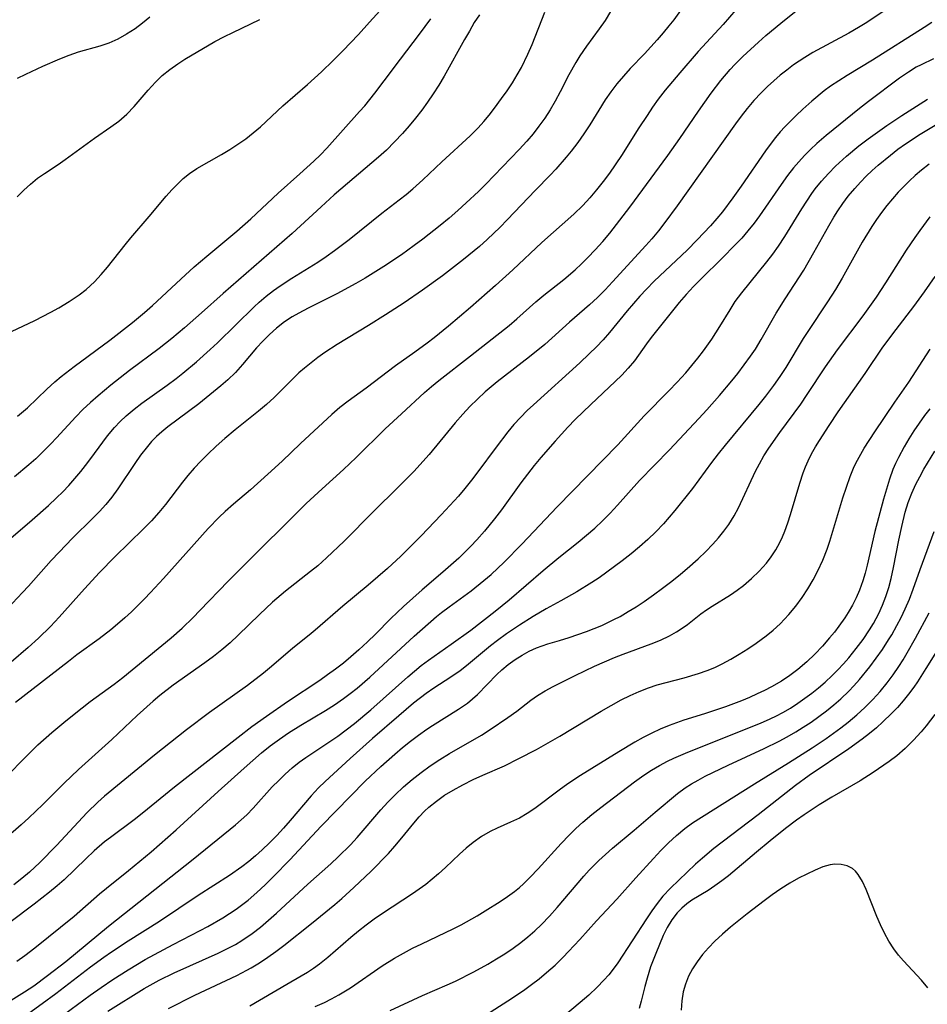
# Model space of a CAD drawing. Extents: x 1638514 to 1646716, y 2756403 to 2764605.
# Drawn here: x 1638592 to 1638744, y 2756489 to 2756654 of the extents above; entities that cross this region are included whole.
import ezdxf

# ---------------------------------------------------------------- set-up
doc = ezdxf.new("R2010")
doc.units = 0

msp = doc.modelspace()

# ---------------------------------------------------------------- linework, layer by layer
at = {"layer": 'WIL_008_Contours', "color": 0}
for points in [[(1638589.07, 2756600.44, 174), (1638594.87, 2756603.18, 174), (1638597.55, 2756604.56, 174), (1638598.86, 2756605.29, 174), (1638600.6, 2756606.34, 174), (1638602.3, 2756607.5, 174), (1638603.43, 2756608.4, 174), (1638604.82, 2756609.69, 174), (1638605.95, 2756610.87, 174), (1638607.01, 2756612.1, 174), (1638609.96, 2756615.86, 174), (1638610.94, 2756617.05, 174), (1638614, 2756620.58, 174), (1638616.86, 2756623.99, 174), (1638617.8, 2756625.07, 174), (1638618.73, 2756626.05, 174), (1638619.72, 2756626.97, 174), (1638620.75, 2756627.81, 174), (1638622, 2756628.65, 174), (1638626.1, 2756631, 174), (1638627.5, 2756631.83, 174), (1638628.87, 2756632.7, 174), (1638630.17, 2756633.62, 174), (1638631.43, 2756634.6, 174), (1638632.64, 2756635.64, 174), (1638636.37, 2756639.17, 174), (1638640.54, 2756642.74, 174), (1638641.7, 2756643.77, 174), (1638642.86, 2756644.83, 174), (1638644.83, 2756646.72, 174), (1638646.46, 2756648.38, 174), (1638649.05, 2756651.12, 174), (1638650.94, 2756653.16, 174), (1638653.83, 2756656.37, 174)], [(1638589.28, 2756525.98, 188), (1638594.1, 2756530.87, 188), (1638595.37, 2756532.08, 188), (1638597.69, 2756534.15, 188), (1638600.07, 2756536.14, 188), (1638602.79, 2756538.32, 188), (1638604.13, 2756539.33, 188), (1638608.16, 2756542.24, 188), (1638609.6, 2756543.36, 188), (1638617.67, 2756550.02, 188), (1638619.52, 2756551.65, 188), (1638621.38, 2756553.44, 188), (1638622.5, 2756554.58, 188), (1638627.21, 2756559.49, 188), (1638629.24, 2756561.54, 188), (1638640.33, 2756572.5, 188), (1638642.98, 2756574.99, 188), (1638646.54, 2756578.22, 188), (1638648.7, 2756580.24, 188), (1638653.52, 2756585.05, 188), (1638656.27, 2756587.54, 188), (1638660.12, 2756591.1, 188), (1638661.3, 2756592.13, 188), (1638662.51, 2756593.12, 188), (1638667.85, 2756597.24, 188), (1638674.28, 2756602.36, 188), (1638675.57, 2756603.45, 188), (1638678.8, 2756606.3, 188), (1638680.14, 2756607.44, 188), (1638683.47, 2756610.07, 188), (1638685.37, 2756611.69, 188), (1638686.44, 2756612.69, 188), (1638687.48, 2756613.73, 188), (1638688.74, 2756615.05, 188), (1638689.97, 2756616.42, 188), (1638691.16, 2756617.83, 188), (1638692.3, 2756619.25, 188), (1638694.52, 2756622.18, 188), (1638700.87, 2756630.83, 188), (1638702.91, 2756633.7, 188), (1638706.02, 2756638.25, 188), (1638708.14, 2756641.25, 188), (1638709.75, 2756643.37, 188), (1638711.35, 2756645.25, 188), (1638712.12, 2756646.08, 188), (1638713.47, 2756647.43, 188), (1638716.07, 2756649.84, 188), (1638717.31, 2756650.91, 188), (1638719.81, 2756653.01, 188), (1638723.52, 2756655.98, 188)], [(1638703.73, 2756656.13, 184), (1638701.87, 2756653.56, 184), (1638701.06, 2756652.53, 184), (1638700.13, 2756651.39, 184), (1638699.09, 2756650.2, 184), (1638696.95, 2756647.87, 184), (1638694.59, 2756645.39, 184), (1638693.44, 2756644.13, 184), (1638692.34, 2756642.85, 184), (1638691.32, 2756641.51, 184), (1638690.39, 2756640.14, 184), (1638687.82, 2756635.98, 184), (1638686.83, 2756634.47, 184), (1638685.8, 2756632.99, 184), (1638684.72, 2756631.55, 184), (1638683.88, 2756630.52, 184), (1638682.13, 2756628.52, 184), (1638681.2, 2756627.54, 184), (1638678.72, 2756625.03, 184), (1638673.98, 2756620.04, 184), (1638672.8, 2756618.84, 184), (1638670.62, 2756616.76, 184), (1638669.32, 2756615.6, 184), (1638666.65, 2756613.38, 184), (1638663.12, 2756610.67, 184), (1638659.79, 2756608.24, 184), (1638656.72, 2756606.15, 184), (1638653.61, 2756604.12, 184), (1638650.76, 2756602.32, 184), (1638645.47, 2756599.15, 184), (1638643.45, 2756597.81, 184), (1638642.28, 2756596.98, 184), (1638641.15, 2756596.11, 184), (1638640.04, 2756595.21, 184), (1638639.09, 2756594.39, 184), (1638638.29, 2756593.65, 184), (1638634.96, 2756590.29, 184), (1638633.67, 2756589.12, 184), (1638632.34, 2756587.99, 184), (1638628.41, 2756584.86, 184), (1638626.67, 2756583.41, 184), (1638625.23, 2756582.12, 184), (1638623.82, 2756580.79, 184), (1638622.66, 2756579.64, 184), (1638621.55, 2756578.46, 184), (1638620.48, 2756577.23, 184), (1638619.57, 2756576.09, 184), (1638616.75, 2756572.38, 184), (1638615.65, 2756571.04, 184), (1638614.39, 2756569.64, 184), (1638613.08, 2756568.28, 184), (1638608.28, 2756563.59, 184), (1638605.68, 2756560.95, 184), (1638603.15, 2756558.24, 184), (1638598.93, 2756553.51, 184), (1638597.46, 2756551.94, 184), (1638595.47, 2756549.97, 184), (1638593.75, 2756548.4, 184), (1638590.9, 2756545.96, 184)], [(1638589.67, 2756565.69, 180), (1638594.4, 2756569.79, 180), (1638597.13, 2756572.21, 180), (1638598.46, 2756573.45, 180), (1638599.53, 2756574.48, 180), (1638600.55, 2756575.55, 180), (1638602.54, 2756577.89, 180), (1638603.72, 2756579.38, 180), (1638604.86, 2756580.89, 180), (1638607.04, 2756583.85, 180), (1638608.19, 2756585.26, 180), (1638609.14, 2756586.27, 180), (1638610.15, 2756587.22, 180), (1638611.51, 2756588.33, 180), (1638612.8, 2756589.31, 180), (1638617.04, 2756592.34, 180), (1638618.55, 2756593.47, 180), (1638619.64, 2756594.34, 180), (1638621.92, 2756596.25, 180), (1638624.24, 2756598.32, 180), (1638625.43, 2756599.43, 180), (1638631.57, 2756605.47, 180), (1638632.41, 2756606.24, 180), (1638633.59, 2756607.24, 180), (1638634.82, 2756608.19, 180), (1638635.97, 2756608.99, 180), (1638637.91, 2756610.26, 180), (1638642.24, 2756612.98, 180), (1638643.67, 2756613.91, 180), (1638645.07, 2756614.89, 180), (1638647.48, 2756616.74, 180), (1638653, 2756621.18, 180), (1638655.89, 2756623.38, 180), (1638657.05, 2756624.3, 180), (1638658.19, 2756625.25, 180), (1638659.87, 2756626.74, 180), (1638663.02, 2756629.74, 180), (1638667.79, 2756634.1, 180), (1638669.1, 2756635.44, 180), (1638670.05, 2756636.51, 180), (1638670.97, 2756637.61, 180), (1638671.85, 2756638.75, 180), (1638673.05, 2756640.37, 180), (1638673.97, 2756641.68, 180), (1638674.85, 2756643, 180), (1638675.67, 2756644.35, 180), (1638676.36, 2756645.59, 180), (1638677.45, 2756647.82, 180), (1638678.14, 2756649.44, 180), (1638680.26, 2756654.85, 180)], [(1638736.97, 2756654.95, 190), (1638734.22, 2756653.13, 190), (1638732.84, 2756652.28, 190), (1638731.21, 2756651.33, 190), (1638725.19, 2756648.07, 190), (1638723.83, 2756647.25, 190), (1638722.88, 2756646.64, 190), (1638721.95, 2756645.99, 190), (1638720.81, 2756645.15, 190), (1638719.71, 2756644.27, 190), (1638718.63, 2756643.36, 190), (1638717.56, 2756642.37, 190), (1638716.52, 2756641.34, 190), (1638715.3, 2756640.04, 190), (1638714.15, 2756638.68, 190), (1638713.16, 2756637.42, 190), (1638712.21, 2756636.12, 190), (1638702.47, 2756622.41, 190), (1638700.39, 2756619.6, 190), (1638699.31, 2756618.23, 190), (1638698.2, 2756616.89, 190), (1638697.2, 2756615.75, 190), (1638691.64, 2756609.67, 190), (1638690.38, 2756608.35, 190), (1638689.08, 2756607.05, 190), (1638687.76, 2756605.8, 190), (1638684.43, 2756602.88, 190), (1638680.28, 2756599.18, 190), (1638677.74, 2756597.11, 190), (1638672.32, 2756592.93, 190), (1638670.28, 2756591.22, 190), (1638668.98, 2756590.03, 190), (1638667.73, 2756588.8, 190), (1638666.53, 2756587.51, 190), (1638665.26, 2756586.04, 190), (1638660.93, 2756580.76, 190), (1638658.33, 2756577.9, 190), (1638657.13, 2756576.64, 190), (1638655.74, 2756575.25, 190), (1638651.56, 2756571.16, 190), (1638646.66, 2756566.19, 190), (1638643.72, 2756563.42, 190), (1638642.24, 2756562.11, 190), (1638641.05, 2756561.13, 190), (1638636.82, 2756557.82, 190), (1638634.69, 2756556.01, 190), (1638632.48, 2756553.93, 190), (1638628.94, 2756550.46, 190), (1638627.58, 2756549.21, 190), (1638626.18, 2756548.01, 190), (1638624.78, 2756546.91, 190), (1638623.34, 2756545.85, 190), (1638618.02, 2756542.1, 190), (1638615.78, 2756540.35, 190), (1638614.7, 2756539.44, 190), (1638612.01, 2756537, 190), (1638607.76, 2756532.98, 190), (1638602.14, 2756527.99, 190), (1638599.76, 2756525.68, 190), (1638596.21, 2756522.08, 190), (1638593.86, 2756519.86, 190), (1638592.56, 2756518.69, 190), (1638589.92, 2756516.41, 190)], [(1638691.31, 2756654.97, 182), (1638690.37, 2756653.47, 182), (1638689.36, 2756652.02, 182), (1638687.25, 2756649.14, 182), (1638686.14, 2756647.51, 182), (1638685.45, 2756646.41, 182), (1638684.3, 2756644.36, 182), (1638682.86, 2756641.49, 182), (1638682.04, 2756639.94, 182), (1638681.2, 2756638.5, 182), (1638680.28, 2756637.1, 182), (1638679.3, 2756635.73, 182), (1638678.32, 2756634.47, 182), (1638677.29, 2756633.24, 182), (1638675.99, 2756631.81, 182), (1638670.41, 2756626.03, 182), (1638669.16, 2756624.8, 182), (1638667.12, 2756622.87, 182), (1638665.7, 2756621.59, 182), (1638664.24, 2756620.35, 182), (1638662.76, 2756619.12, 182), (1638659.84, 2756616.83, 182), (1638658.42, 2756615.76, 182), (1638656.26, 2756614.21, 182), (1638653.34, 2756612.23, 182), (1638650.21, 2756610.29, 182), (1638648.62, 2756609.37, 182), (1638645.44, 2756607.67, 182), (1638640.65, 2756605.26, 182), (1638639.1, 2756604.44, 182), (1638637.96, 2756603.79, 182), (1638636.66, 2756602.94, 182), (1638635.31, 2756601.89, 182), (1638634.16, 2756600.85, 182), (1638633.06, 2756599.75, 182), (1638632.01, 2756598.59, 182), (1638629.66, 2756595.84, 182), (1638628.45, 2756594.5, 182), (1638627.18, 2756593.27, 182), (1638626, 2756592.22, 182), (1638624.78, 2756591.21, 182), (1638622.34, 2756589.24, 182), (1638617.11, 2756585.35, 182), (1638616.14, 2756584.55, 182), (1638615.26, 2756583.75, 182), (1638614.42, 2756582.9, 182), (1638613.71, 2756582.09, 182), (1638612.55, 2756580.63, 182), (1638611.58, 2756579.25, 182), (1638608.75, 2756574.98, 182), (1638607.74, 2756573.6, 182), (1638606.74, 2756572.38, 182), (1638605.69, 2756571.2, 182), (1638604.59, 2756570.06, 182), (1638601.17, 2756566.71, 182), (1638598.93, 2756564.4, 182), (1638597.61, 2756562.96, 182), (1638593.81, 2756558.68, 182), (1638592.81, 2756557.59, 182), (1638590.29, 2756554.94, 182)], [(1638669.36, 2756654.41, 178), (1638668.47, 2756653.08, 178), (1638667.64, 2756651.68, 178), (1638666.83, 2756650.26, 178), (1638663.42, 2756644.14, 178), (1638662.51, 2756642.62, 178), (1638661.57, 2756641.14, 178), (1638660.64, 2756639.76, 178), (1638659.67, 2756638.42, 178), (1638658.63, 2756637.1, 178), (1638657.55, 2756635.8, 178), (1638656.43, 2756634.54, 178), (1638655.12, 2756633.11, 178), (1638653.74, 2756631.73, 178), (1638652.4, 2756630.52, 178), (1638644.99, 2756624.22, 178), (1638642.81, 2756622.25, 178), (1638639.36, 2756619.03, 178), (1638637.96, 2756617.77, 178), (1638626.39, 2756607.7, 178), (1638622.79, 2756604.46, 178), (1638619.93, 2756601.95, 178), (1638617.82, 2756600.18, 178), (1638615.7, 2756598.47, 178), (1638610.73, 2756594.79, 178), (1638607.6, 2756592.37, 178), (1638605.45, 2756590.59, 178), (1638604.16, 2756589.46, 178), (1638602.91, 2756588.29, 178), (1638601.72, 2756587.06, 178), (1638598.5, 2756583.52, 178), (1638597.56, 2756582.52, 178), (1638596.04, 2756580.99, 178), (1638595, 2756580, 178), (1638593.84, 2756578.98, 178), (1638591.47, 2756576.98, 178)], [(1638712.3, 2756655.21, 186), (1638710.16, 2756652.78, 186), (1638705.99, 2756648.27, 186), (1638702.89, 2756644.67, 186), (1638700.46, 2756641.75, 186), (1638699.29, 2756640.25, 186), (1638698.33, 2756638.91, 186), (1638697.4, 2756637.55, 186), (1638696.04, 2756635.47, 186), (1638693.1, 2756630.81, 186), (1638691.1, 2756627.89, 186), (1638690.04, 2756626.46, 186), (1638688.95, 2756625.06, 186), (1638687.81, 2756623.72, 186), (1638686.63, 2756622.43, 186), (1638685.16, 2756621.01, 186), (1638679.76, 2756616.24, 186), (1638674.9, 2756611.66, 186), (1638672.04, 2756609.03, 186), (1638667.81, 2756605.34, 186), (1638664.14, 2756602.23, 186), (1638661.76, 2756600.3, 186), (1638660.55, 2756599.37, 186), (1638658.5, 2756597.87, 186), (1638655.28, 2756595.6, 186), (1638650.38, 2756591.87, 186), (1638647.34, 2756589.67, 186), (1638645.96, 2756588.59, 186), (1638644.62, 2756587.46, 186), (1638639.37, 2756582.6, 186), (1638636.29, 2756579.64, 186), (1638633.9, 2756577.43, 186), (1638630.98, 2756574.84, 186), (1638628.11, 2756572.42, 186), (1638626.71, 2756571.18, 186), (1638625.74, 2756570.26, 186), (1638623.88, 2756568.34, 186), (1638616.4, 2756559.97, 186), (1638614.25, 2756557.63, 186), (1638613.2, 2756556.53, 186), (1638611.04, 2756554.39, 186), (1638609.92, 2756553.37, 186), (1638608.71, 2756552.3, 186), (1638607.58, 2756551.37, 186), (1638605.61, 2756549.85, 186), (1638601.89, 2756547.15, 186), (1638600.47, 2756546.08, 186), (1638591.62, 2756539.18, 186)], [(1638745.13, 2756653.11, 192), (1638743.85, 2756652.27, 192), (1638735.17, 2756646.78, 192), (1638730.91, 2756644.23, 192), (1638729.51, 2756643.36, 192), (1638728.15, 2756642.44, 192), (1638727.07, 2756641.64, 192), (1638725, 2756639.93, 192), (1638723.5, 2756638.58, 192), (1638722.36, 2756637.51, 192), (1638720.5, 2756635.64, 192), (1638719.7, 2756634.77, 192), (1638718.94, 2756633.87, 192), (1638718.03, 2756632.67, 192), (1638717.27, 2756631.61, 192), (1638713.19, 2756625.7, 192), (1638711.77, 2756623.72, 192), (1638710.03, 2756621.41, 192), (1638709.12, 2756620.29, 192), (1638708.05, 2756619.06, 192), (1638705.82, 2756616.68, 192), (1638704.11, 2756614.99, 192), (1638698.59, 2756609.75, 192), (1638697.3, 2756608.46, 192), (1638696.19, 2756607.27, 192), (1638694.08, 2756604.83, 192), (1638691.11, 2756601.15, 192), (1638690.05, 2756599.93, 192), (1638688.91, 2756598.75, 192), (1638687.73, 2756597.6, 192), (1638686.15, 2756596.11, 192), (1638678.37, 2756589.06, 192), (1638677.33, 2756588.09, 192), (1638676.18, 2756586.92, 192), (1638675.11, 2756585.74, 192), (1638674.09, 2756584.52, 192), (1638672.13, 2756581.98, 192), (1638669.08, 2756577.82, 192), (1638668.01, 2756576.41, 192), (1638666.9, 2756575.03, 192), (1638665.8, 2756573.75, 192), (1638662.94, 2756570.62, 192), (1638659.56, 2756567.11, 192), (1638656.15, 2756563.71, 192), (1638653.91, 2756561.64, 192), (1638650.7, 2756558.87, 192), (1638646.46, 2756555.35, 192), (1638641.82, 2756551.31, 192), (1638640.82, 2756550.47, 192), (1638638.08, 2756548.29, 192), (1638634.52, 2756545.24, 192), (1638633.13, 2756544.1, 192), (1638630.45, 2756542.05, 192), (1638624.11, 2756537.53, 192), (1638620.27, 2756534.62, 192), (1638614.89, 2756530.34, 192), (1638606.55, 2756523.52, 192), (1638605.41, 2756522.51, 192), (1638603.63, 2756520.76, 192), (1638598.48, 2756515.21, 192), (1638595.71, 2756512.41, 192), (1638593.94, 2756510.76, 192), (1638592.66, 2756509.68, 192), (1638591.33, 2756508.66, 192)], [(1638614.11, 2756653.99, 170), (1638612.9, 2756652.97, 170), (1638611.64, 2756652.04, 170), (1638610.22, 2756651.14, 170), (1638608.76, 2756650.34, 170), (1638607.27, 2756649.66, 170), (1638605.75, 2756649.12, 170), (1638602.13, 2756648.15, 170), (1638600.56, 2756647.6, 170), (1638598.98, 2756646.97, 170), (1638596.15, 2756645.75, 170), (1638593.3, 2756644.42, 170), (1638591.89, 2756643.7, 170)], [(1638591.92, 2756623.92, 172), (1638593.01, 2756625.01, 172), (1638594.14, 2756626.05, 172), (1638595.32, 2756627.01, 172), (1638596.45, 2756627.81, 172), (1638598.76, 2756629.32, 172), (1638599.95, 2756630.14, 172), (1638604.86, 2756633.72, 172), (1638607.61, 2756635.61, 172), (1638608.95, 2756636.59, 172), (1638610.27, 2756637.77, 172), (1638611.5, 2756639.06, 172), (1638613.83, 2756641.77, 172), (1638615.04, 2756643.09, 172), (1638616.21, 2756644.21, 172), (1638617.46, 2756645.25, 172), (1638618.78, 2756646.2, 172), (1638620, 2756646.98, 172), (1638625.03, 2756649.91, 172), (1638626.61, 2756650.77, 172), (1638628.01, 2756651.46, 172), (1638632.53, 2756653.61, 172)], [(1638591.93, 2756587.14, 176), (1638593.61, 2756588.57, 176), (1638596.86, 2756591.66, 176), (1638598.21, 2756592.9, 176), (1638599.26, 2756593.79, 176), (1638601.45, 2756595.49, 176), (1638607.41, 2756599.87, 176), (1638611.21, 2756602.83, 176), (1638613.23, 2756604.51, 176), (1638614.54, 2756605.68, 176), (1638619.29, 2756610.12, 176), (1638621.55, 2756612.15, 176), (1638623.68, 2756613.96, 176), (1638628.69, 2756618.13, 176), (1638631.05, 2756620.22, 176), (1638635.6, 2756624.53, 176), (1638639.27, 2756627.76, 176), (1638641.58, 2756629.87, 176), (1638642.69, 2756630.96, 176), (1638643.77, 2756632.07, 176), (1638649.25, 2756638.17, 176), (1638650.12, 2756639.16, 176), (1638651.81, 2756641.26, 176), (1638653.39, 2756643.33, 176), (1638656.08, 2756646.95, 176), (1638659.31, 2756651.13, 176), (1638661.21, 2756653.72, 176)], [(1638745.38, 2756647.01, 194), (1638743.33, 2756646.03, 194), (1638742.51, 2756645.6, 194), (1638741.19, 2756644.81, 194), (1638739.71, 2756643.79, 194), (1638734.49, 2756639.89, 194), (1638733, 2756638.72, 194), (1638727.42, 2756634.19, 194), (1638725.87, 2756632.83, 194), (1638724.8, 2756631.83, 194), (1638723.77, 2756630.8, 194), (1638722.83, 2756629.79, 194), (1638721.93, 2756628.75, 194), (1638720.94, 2756627.45, 194), (1638719.85, 2756625.95, 194), (1638716.25, 2756620.72, 194), (1638715.36, 2756619.51, 194), (1638714.29, 2756618.19, 194), (1638713.26, 2756617, 194), (1638712.18, 2756615.85, 194), (1638709.97, 2756613.6, 194), (1638706.49, 2756610.17, 194), (1638705.21, 2756608.86, 194), (1638703.97, 2756607.53, 194), (1638702.79, 2756606.18, 194), (1638698.12, 2756600.33, 194), (1638697.32, 2756599.26, 194), (1638695.31, 2756596.45, 194), (1638694.25, 2756595.19, 194), (1638693.17, 2756594.05, 194), (1638692.04, 2756592.94, 194), (1638687.98, 2756589.14, 194), (1638685.38, 2756586.62, 194), (1638684.12, 2756585.32, 194), (1638681.99, 2756582.98, 194), (1638679.64, 2756580.26, 194), (1638678.51, 2756578.9, 194), (1638677.38, 2756577.45, 194), (1638676.28, 2756575.98, 194), (1638673, 2756571.47, 194), (1638671.87, 2756569.97, 194), (1638670.2, 2756567.89, 194), (1638668.9, 2756566.42, 194), (1638667.91, 2756565.37, 194), (1638665.85, 2756563.36, 194), (1638663.19, 2756561.02, 194), (1638659.73, 2756558.07, 194), (1638656.58, 2756555.27, 194), (1638654.5, 2756553.27, 194), (1638651.93, 2756550.66, 194), (1638650.56, 2756549.33, 194), (1638649.15, 2756548.02, 194), (1638647.81, 2756546.84, 194), (1638646.53, 2756545.8, 194), (1638645.22, 2756544.79, 194), (1638643.89, 2756543.81, 194), (1638642.58, 2756542.9, 194), (1638637.19, 2756539.3, 194), (1638633.65, 2756536.85, 194), (1638631.2, 2756535.1, 194), (1638628.91, 2756533.34, 194), (1638618.26, 2756525, 194), (1638612.85, 2756520.59, 194), (1638611.49, 2756519.53, 194), (1638607.54, 2756516.6, 194), (1638606.54, 2756515.82, 194), (1638604.8, 2756514.33, 194), (1638603.38, 2756512.99, 194), (1638599.74, 2756509.49, 194), (1638598.58, 2756508.45, 194), (1638597.33, 2756507.4, 194), (1638594.73, 2756505.39, 194), (1638586.73, 2756499.41, 194)], [(1638591.84, 2756495.86, 196), (1638593.16, 2756496.83, 196), (1638594.83, 2756498.1, 196), (1638601.45, 2756503.41, 196), (1638605.7, 2756507.13, 196), (1638606.85, 2756508.1, 196), (1638610.55, 2756511.03, 196), (1638614.35, 2756514.16, 196), (1638615.76, 2756515.38, 196), (1638618.55, 2756517.88, 196), (1638625.54, 2756524.29, 196), (1638629.93, 2756528.21, 196), (1638632.82, 2756530.73, 196), (1638634.3, 2756531.93, 196), (1638635.82, 2756533.07, 196), (1638637.33, 2756534.1, 196), (1638639.43, 2756535.4, 196), (1638643.54, 2756537.85, 196), (1638645.06, 2756538.82, 196), (1638646.55, 2756539.86, 196), (1638647.7, 2756540.71, 196), (1638648.82, 2756541.6, 196), (1638650.97, 2756543.45, 196), (1638658.41, 2756550.3, 196), (1638662.16, 2756553.57, 196), (1638663, 2756554.25, 196), (1638664.28, 2756555.22, 196), (1638667.96, 2756557.92, 196), (1638670.08, 2756559.61, 196), (1638671.28, 2756560.65, 196), (1638673.46, 2756562.69, 196), (1638676.42, 2756565.69, 196), (1638678.46, 2756567.81, 196), (1638682.33, 2756571.96, 196), (1638692.51, 2756582.35, 196), (1638696.94, 2756587.21, 196), (1638701.06, 2756591.38, 196), (1638702.46, 2756592.84, 196), (1638703.88, 2756594.43, 196), (1638704.91, 2756595.63, 196), (1638705.9, 2756596.86, 196), (1638706.87, 2756598.11, 196), (1638708.23, 2756600.03, 196), (1638709.61, 2756602.16, 196), (1638711.3, 2756604.98, 196), (1638712.19, 2756606.35, 196), (1638713.28, 2756607.84, 196), (1638717.49, 2756613.01, 196), (1638718.49, 2756614.3, 196), (1638719.44, 2756615.63, 196), (1638720.5, 2756617.25, 196), (1638723.32, 2756621.88, 196), (1638724.15, 2756623.2, 196), (1638725.02, 2756624.48, 196), (1638725.57, 2756625.22, 196), (1638726.64, 2756626.55, 196), (1638727.78, 2756627.83, 196), (1638728.97, 2756629.06, 196), (1638730.8, 2756630.74, 196), (1638732.89, 2756632.46, 196), (1638734.43, 2756633.62, 196), (1638737.58, 2756635.85, 196), (1638740.06, 2756637.51, 196), (1638744.39, 2756640.26, 196)], [(1638586.56, 2756486.63, 198), (1638593.11, 2756490.7, 198), (1638594.67, 2756491.75, 198), (1638597, 2756493.43, 198), (1638600.03, 2756495.8, 198), (1638607.2, 2756501.71, 198), (1638621.37, 2756512.94, 198), (1638628.49, 2756518.7, 198), (1638629.43, 2756519.52, 198), (1638630.34, 2756520.37, 198), (1638631.44, 2756521.51, 198), (1638634.63, 2756525.04, 198), (1638635.7, 2756526.14, 198), (1638636.81, 2756527.21, 198), (1638637.96, 2756528.22, 198), (1638639.15, 2756529.18, 198), (1638640.22, 2756529.96, 198), (1638644.12, 2756532.53, 198), (1638645.58, 2756533.54, 198), (1638647, 2756534.59, 198), (1638648.4, 2756535.69, 198), (1638651.13, 2756537.97, 198), (1638657.35, 2756543.49, 198), (1638658.46, 2756544.44, 198), (1638659.59, 2756545.36, 198), (1638660.82, 2756546.29, 198), (1638664.57, 2756548.94, 198), (1638667.88, 2756551.33, 198), (1638671.95, 2756554.47, 198), (1638674.32, 2756556.39, 198), (1638679.99, 2756561.29, 198), (1638682.65, 2756563.48, 198), (1638685.87, 2756566.04, 198), (1638687.27, 2756567.21, 198), (1638688.63, 2756568.4, 198), (1638689.96, 2756569.62, 198), (1638691.25, 2756570.9, 198), (1638692.48, 2756572.23, 198), (1638694.3, 2756574.34, 198), (1638696.16, 2756576.38, 198), (1638701.17, 2756581.53, 198), (1638706.07, 2756586.77, 198), (1638707.4, 2756588.21, 198), (1638709.53, 2756590.62, 198), (1638711.59, 2756593.07, 198), (1638712.59, 2756594.31, 198), (1638713.7, 2756595.75, 198), (1638714.76, 2756597.22, 198), (1638715.55, 2756598.39, 198), (1638716.54, 2756600.01, 198), (1638719.06, 2756604.43, 198), (1638720.55, 2756606.81, 198), (1638723.68, 2756611.64, 198), (1638725.37, 2756614.57, 198), (1638727.83, 2756619.02, 198), (1638728.69, 2756620.48, 198), (1638729.38, 2756621.58, 198), (1638730.21, 2756622.81, 198), (1638731.1, 2756624, 198), (1638732.2, 2756625.32, 198), (1638733.14, 2756626.36, 198), (1638734.12, 2756627.36, 198), (1638735.13, 2756628.33, 198), (1638736.13, 2756629.22, 198), (1638738.18, 2756630.91, 198), (1638739.41, 2756631.86, 198), (1638740.68, 2756632.77, 198), (1638743.16, 2756634.38, 198), (1638750.26, 2756638.67, 198)], [(1638744.65, 2756629.4, 200), (1638743.35, 2756628.35, 200), (1638742.33, 2756627.47, 200), (1638741.35, 2756626.56, 200), (1638740.4, 2756625.63, 200), (1638739.48, 2756624.68, 200), (1638738.52, 2756623.59, 200), (1638737.59, 2756622.46, 200), (1638736.7, 2756621.3, 200), (1638735.86, 2756620.12, 200), (1638735.05, 2756618.92, 200), (1638733.46, 2756616.31, 200), (1638730.07, 2756610.27, 200), (1638728.95, 2756608.37, 200), (1638727.64, 2756606.31, 200), (1638724.32, 2756601.36, 200), (1638723.57, 2756600.19, 200), (1638720.63, 2756595.3, 200), (1638719.64, 2756593.78, 200), (1638718.59, 2756592.31, 200), (1638717.22, 2756590.49, 200), (1638716.12, 2756589.11, 200), (1638710.47, 2756582.28, 200), (1638709.31, 2756580.83, 200), (1638708.18, 2756579.37, 200), (1638705.03, 2756575.06, 200), (1638702.07, 2756571.34, 200), (1638700.15, 2756569.1, 200), (1638698.88, 2756567.78, 200), (1638697.54, 2756566.51, 200), (1638696.15, 2756565.27, 200), (1638694.72, 2756564.08, 200), (1638693.25, 2756562.91, 200), (1638690.69, 2756561, 200), (1638689.38, 2756560.08, 200), (1638688.14, 2756559.27, 200), (1638685.64, 2756557.74, 200), (1638682.95, 2756556.2, 200), (1638680.51, 2756554.88, 200), (1638678.34, 2756553.6, 200), (1638676.06, 2756552.16, 200), (1638673.86, 2756550.67, 200), (1638672.37, 2756549.58, 200), (1638671.2, 2756548.67, 200), (1638667.17, 2756545.34, 200), (1638666.1, 2756544.52, 200), (1638664.55, 2756543.46, 200), (1638661.68, 2756541.59, 200), (1638660.42, 2756540.7, 200), (1638658.29, 2756539.05, 200), (1638655.8, 2756536.98, 200), (1638651.41, 2756533.14, 200), (1638647.68, 2756529.79, 200), (1638643.51, 2756525.97, 200), (1638642.39, 2756524.89, 200), (1638641.13, 2756523.54, 200), (1638637.62, 2756519.41, 200), (1638636.51, 2756518.14, 200), (1638635.38, 2756516.91, 200), (1638634.18, 2756515.69, 200), (1638632.95, 2756514.52, 200), (1638631.84, 2756513.52, 200), (1638630.7, 2756512.56, 200), (1638629.53, 2756511.64, 200), (1638627.46, 2756510.19, 200), (1638622.23, 2756506.83, 200), (1638615.73, 2756502.49, 200), (1638610.5, 2756499.19, 200), (1638607.72, 2756497.37, 200), (1638606.42, 2756496.47, 200), (1638604.16, 2756494.83, 200), (1638598.36, 2756490.39, 200), (1638596.08, 2756488.69, 200), (1638593.85, 2756487.11, 200)], [(1638599.85, 2756487.02, 202), (1638604.14, 2756490.16, 202), (1638605.96, 2756491.44, 202), (1638607.92, 2756492.78, 202), (1638610.48, 2756494.43, 202), (1638613.31, 2756496.13, 202), (1638614.87, 2756496.99, 202), (1638618.01, 2756498.66, 202), (1638622.57, 2756500.99, 202), (1638623.85, 2756501.68, 202), (1638626.35, 2756503.12, 202), (1638627.48, 2756503.83, 202), (1638628.58, 2756504.57, 202), (1638630.57, 2756506.08, 202), (1638632.04, 2756507.35, 202), (1638633.46, 2756508.67, 202), (1638634.85, 2756510.04, 202), (1638637.58, 2756512.85, 202), (1638642.81, 2756518.46, 202), (1638650.21, 2756526.03, 202), (1638652.79, 2756528.46, 202), (1638655.15, 2756530.55, 202), (1638656.45, 2756531.65, 202), (1638657.78, 2756532.72, 202), (1638659.12, 2756533.74, 202), (1638660.49, 2756534.72, 202), (1638661.46, 2756535.36, 202), (1638665.84, 2756538.06, 202), (1638667.31, 2756539.1, 202), (1638668.17, 2756539.79, 202), (1638668.98, 2756540.52, 202), (1638672.25, 2756543.86, 202), (1638673.08, 2756544.66, 202), (1638674.16, 2756545.57, 202), (1638675.31, 2756546.41, 202), (1638676.46, 2756547.13, 202), (1638677.65, 2756547.78, 202), (1638678.88, 2756548.33, 202), (1638679.82, 2756548.69, 202), (1638680.77, 2756549, 202), (1638682.76, 2756549.57, 202), (1638684.34, 2756550.06, 202), (1638687.24, 2756551.06, 202), (1638688.53, 2756551.56, 202), (1638689.82, 2756552.09, 202), (1638691.86, 2756553.07, 202), (1638692.9, 2756553.62, 202), (1638694.25, 2756554.41, 202), (1638695.58, 2756555.24, 202), (1638696.9, 2756556.1, 202), (1638698.47, 2756557.2, 202), (1638700.01, 2756558.33, 202), (1638701.53, 2756559.49, 202), (1638703.02, 2756560.69, 202), (1638704.15, 2756561.64, 202), (1638705.99, 2756563.27, 202), (1638707.23, 2756564.48, 202), (1638708.41, 2756565.73, 202), (1638709.35, 2756566.79, 202), (1638710.24, 2756567.88, 202), (1638711.08, 2756569.01, 202), (1638711.99, 2756570.46, 202), (1638712.7, 2756571.8, 202), (1638715.59, 2756577.95, 202), (1638716.23, 2756579.19, 202), (1638716.99, 2756580.5, 202), (1638717.81, 2756581.78, 202), (1638719.66, 2756584.4, 202), (1638723.17, 2756589.17, 202), (1638724.25, 2756590.76, 202), (1638727.31, 2756595.44, 202), (1638729.29, 2756598.26, 202), (1638733.59, 2756603.98, 202), (1638734.74, 2756605.54, 202), (1638735.86, 2756607.12, 202), (1638737.43, 2756609.51, 202), (1638740.89, 2756614.94, 202), (1638742.32, 2756617.1, 202), (1638743.15, 2756618.27, 202), (1638744.85, 2756620.57, 202)], [(1638607.1, 2756487.46, 204), (1638613.15, 2756491.25, 204), (1638615.66, 2756492.67, 204), (1638618.2, 2756493.92, 204), (1638625.55, 2756497.19, 204), (1638627.37, 2756498.08, 204), (1638628.45, 2756498.67, 204), (1638629.51, 2756499.3, 204), (1638631.25, 2756500.49, 204), (1638632.65, 2756501.57, 204), (1638634, 2756502.71, 204), (1638635.33, 2756503.9, 204), (1638640.58, 2756508.75, 204), (1638644.42, 2756512.15, 204), (1638645.69, 2756513.33, 204), (1638647.73, 2756515.37, 204), (1638648.83, 2756516.57, 204), (1638652.83, 2756521.19, 204), (1638654, 2756522.48, 204), (1638655.21, 2756523.74, 204), (1638656.62, 2756525.07, 204), (1638658.05, 2756526.3, 204), (1638659.54, 2756527.47, 204), (1638661.06, 2756528.57, 204), (1638662.68, 2756529.63, 204), (1638664.33, 2756530.64, 204), (1638669.65, 2756533.74, 204), (1638671.1, 2756534.65, 204), (1638674.07, 2756536.65, 204), (1638675.58, 2756537.74, 204), (1638677.96, 2756539.57, 204), (1638679.07, 2756540.36, 204), (1638680.35, 2756541.14, 204), (1638681.68, 2756541.85, 204), (1638685.38, 2756543.71, 204), (1638688.61, 2756545.28, 204), (1638690.26, 2756546.02, 204), (1638691.93, 2756546.72, 204), (1638693.4, 2756547.29, 204), (1638698.11, 2756549, 204), (1638699.67, 2756549.63, 204), (1638701.18, 2756550.35, 204), (1638702.33, 2756551.01, 204), (1638703.44, 2756551.75, 204), (1638704.17, 2756552.28, 204), (1638706.4, 2756554.02, 204), (1638707.34, 2756554.7, 204), (1638708.31, 2756555.35, 204), (1638711.37, 2756557.24, 204), (1638712.48, 2756557.99, 204), (1638713.56, 2756558.81, 204), (1638714.92, 2756559.95, 204), (1638716.21, 2756561.18, 204), (1638717.39, 2756562.52, 204), (1638718.21, 2756563.62, 204), (1638718.95, 2756564.77, 204), (1638719.62, 2756565.98, 204), (1638720.08, 2756566.94, 204), (1638720.5, 2756567.91, 204), (1638721.01, 2756569.29, 204), (1638721.46, 2756570.69, 204), (1638723.01, 2756575.95, 204), (1638723.58, 2756577.67, 204), (1638723.97, 2756578.69, 204), (1638724.4, 2756579.69, 204), (1638724.96, 2756580.83, 204), (1638725.64, 2756582.03, 204), (1638726.28, 2756583.08, 204), (1638727.91, 2756585.59, 204), (1638729.44, 2756587.87, 204), (1638733.94, 2756594.32, 204), (1638736.91, 2756598.69, 204), (1638739.11, 2756601.66, 204), (1638742.08, 2756605.51, 204), (1638743.89, 2756607.98, 204), (1638745.66, 2756610.55, 204)], [(1638617.23, 2756487.94, 206), (1638621.67, 2756490.18, 206), (1638628.67, 2756493.44, 206), (1638630.38, 2756494.32, 206), (1638631.09, 2756494.72, 206), (1638632.5, 2756495.58, 206), (1638633.87, 2756496.5, 206), (1638635.22, 2756497.46, 206), (1638636.55, 2756498.46, 206), (1638641.22, 2756502.16, 206), (1638645.1, 2756505.36, 206), (1638646.26, 2756506.36, 206), (1638648.29, 2756508.19, 206), (1638651.17, 2756510.95, 206), (1638654.08, 2756513.9, 206), (1638655.18, 2756515.11, 206), (1638656.35, 2756516.52, 206), (1638658.34, 2756519, 206), (1638659.22, 2756520.03, 206), (1638660.15, 2756521, 206), (1638660.83, 2756521.63, 206), (1638662.12, 2756522.68, 206), (1638663.49, 2756523.64, 206), (1638664.92, 2756524.52, 206), (1638666.57, 2756525.42, 206), (1638668.26, 2756526.27, 206), (1638669.9, 2756527.03, 206), (1638673.53, 2756528.6, 206), (1638675.95, 2756529.79, 206), (1638678.86, 2756531.32, 206), (1638682.82, 2756533.53, 206), (1638689.74, 2756537.76, 206), (1638691.39, 2756538.71, 206), (1638693.07, 2756539.62, 206), (1638694.57, 2756540.37, 206), (1638696.09, 2756541.05, 206), (1638697.64, 2756541.65, 206), (1638699.12, 2756542.13, 206), (1638703.64, 2756543.31, 206), (1638706.02, 2756544.02, 206), (1638707.5, 2756544.55, 206), (1638708.74, 2756545.07, 206), (1638709.96, 2756545.65, 206), (1638711.42, 2756546.44, 206), (1638712.85, 2756547.28, 206), (1638714.26, 2756548.17, 206), (1638715.68, 2756549.12, 206), (1638717.34, 2756550.33, 206), (1638718.55, 2756551.31, 206), (1638719.69, 2756552.36, 206), (1638721.18, 2756553.92, 206), (1638722.34, 2756555.31, 206), (1638723.41, 2756556.76, 206), (1638724.36, 2756558.22, 206), (1638725.23, 2756559.72, 206), (1638726.04, 2756561.26, 206), (1638726.86, 2756563.04, 206), (1638727.58, 2756564.86, 206), (1638728.05, 2756566.2, 206), (1638730.2, 2756573.47, 206), (1638731.44, 2756577.07, 206), (1638732.1, 2756578.7, 206), (1638732.63, 2756579.77, 206), (1638733.79, 2756581.79, 206), (1638735.55, 2756584.53, 206), (1638738.92, 2756589.48, 206), (1638741.26, 2756592.87, 206), (1638744.84, 2756598.41, 206)], [(1638744.75, 2756588.36, 208), (1638743.89, 2756587.25, 208), (1638742.97, 2756585.98, 208), (1638742.1, 2756584.69, 208), (1638741.28, 2756583.37, 208), (1638740.49, 2756582.03, 208), (1638739.52, 2756580.23, 208), (1638739.04, 2756579.23, 208), (1638738.6, 2756578.21, 208), (1638738.03, 2756576.59, 208), (1638737.04, 2756573.24, 208), (1638735.58, 2756567.85, 208), (1638734.3, 2756562.19, 208), (1638733.96, 2756560.86, 208), (1638733.56, 2756559.55, 208), (1638732.99, 2756557.99, 208), (1638732.43, 2756556.72, 208), (1638731.8, 2756555.48, 208), (1638731.11, 2756554.28, 208), (1638730.54, 2756553.4, 208), (1638729.55, 2756551.99, 208), (1638728.79, 2756550.98, 208), (1638727.99, 2756550, 208), (1638726.79, 2756548.6, 208), (1638725.51, 2756547.27, 208), (1638724.18, 2756546, 208), (1638722.68, 2756544.74, 208), (1638721.31, 2756543.73, 208), (1638719.9, 2756542.79, 208), (1638718.24, 2756541.82, 208), (1638717.07, 2756541.2, 208), (1638715.87, 2756540.62, 208), (1638714.54, 2756540.02, 208), (1638713.2, 2756539.47, 208), (1638710.52, 2756538.47, 208), (1638707.04, 2756537.3, 208), (1638703.56, 2756536.22, 208), (1638702.32, 2756535.8, 208), (1638701.09, 2756535.34, 208), (1638699.62, 2756534.72, 208), (1638698.18, 2756534.04, 208), (1638696.76, 2756533.31, 208), (1638695.36, 2756532.54, 208), (1638692.66, 2756530.95, 208), (1638686.23, 2756526.96, 208), (1638684.13, 2756525.55, 208), (1638682.67, 2756524.5, 208), (1638678.59, 2756521.45, 208), (1638677.32, 2756520.59, 208), (1638676.03, 2756519.83, 208), (1638674.51, 2756519.12, 208), (1638672.27, 2756518.13, 208), (1638671.15, 2756517.58, 208), (1638669.67, 2756516.73, 208), (1638668.25, 2756515.74, 208), (1638667.1, 2756514.79, 208), (1638665.98, 2756513.78, 208), (1638663.67, 2756511.56, 208), (1638662.48, 2756510.46, 208), (1638661.43, 2756509.57, 208), (1638660.35, 2756508.72, 208), (1638658.14, 2756507.14, 208), (1638653.07, 2756503.83, 208), (1638651.71, 2756502.87, 208), (1638650.36, 2756501.89, 208), (1638649.05, 2756500.87, 208), (1638647.76, 2756499.82, 208), (1638643.91, 2756496.48, 208), (1638642.53, 2756495.35, 208), (1638641.53, 2756494.62, 208), (1638640.5, 2756493.94, 208), (1638639.49, 2756493.33, 208), (1638637.06, 2756491.96, 208), (1638630.84, 2756488.32, 208)], [(1638641.8, 2756488.25, 210), (1638643.35, 2756488.94, 210), (1638644.57, 2756489.54, 210), (1638645.76, 2756490.19, 210), (1638647.73, 2756491.41, 210), (1638653.01, 2756495.07, 210), (1638655.1, 2756496.38, 210), (1638656.59, 2756497.22, 210), (1638658.12, 2756498.02, 210), (1638659.66, 2756498.78, 210), (1638664.94, 2756501.28, 210), (1638666.28, 2756501.97, 210), (1638668.94, 2756503.46, 210), (1638670.27, 2756504.26, 210), (1638672.81, 2756505.86, 210), (1638674.02, 2756506.67, 210), (1638675.18, 2756507.54, 210), (1638676.02, 2756508.22, 210), (1638676.69, 2756508.82, 210), (1638677.84, 2756509.93, 210), (1638679.15, 2756511.3, 210), (1638683.01, 2756515.57, 210), (1638684.34, 2756516.95, 210), (1638685.49, 2756518.07, 210), (1638686.67, 2756519.15, 210), (1638688.16, 2756520.41, 210), (1638689.68, 2756521.61, 210), (1638695.32, 2756525.88, 210), (1638696.87, 2756527.01, 210), (1638698.15, 2756527.86, 210), (1638699.47, 2756528.64, 210), (1638700.83, 2756529.36, 210), (1638701.9, 2756529.88, 210), (1638704.26, 2756530.87, 210), (1638716.4, 2756535.71, 210), (1638718.02, 2756536.43, 210), (1638719.09, 2756536.96, 210), (1638720.13, 2756537.52, 210), (1638721.41, 2756538.26, 210), (1638722.65, 2756539.06, 210), (1638723.86, 2756539.91, 210), (1638725.01, 2756540.77, 210), (1638726.13, 2756541.67, 210), (1638727.22, 2756542.6, 210), (1638728.42, 2756543.72, 210), (1638729.37, 2756544.68, 210), (1638730.29, 2756545.67, 210), (1638731.18, 2756546.69, 210), (1638732.42, 2756548.21, 210), (1638733.59, 2756549.76, 210), (1638734.68, 2756551.36, 210), (1638735.35, 2756552.43, 210), (1638736.23, 2756554.08, 210), (1638736.86, 2756555.48, 210), (1638737.41, 2756556.94, 210), (1638737.88, 2756558.44, 210), (1638738.29, 2756559.96, 210), (1638738.7, 2756561.78, 210), (1638739.59, 2756566.41, 210), (1638740.06, 2756568.65, 210), (1638740.66, 2756571.07, 210), (1638741.16, 2756572.67, 210), (1638741.75, 2756574.24, 210), (1638742.43, 2756575.75, 210), (1638743.09, 2756577.02, 210), (1638743.79, 2756578.26, 210), (1638745.63, 2756581.32, 210)], [(1638654.38, 2756487.57, 212), (1638659.8, 2756490.11, 212), (1638663.93, 2756491.88, 212), (1638665.3, 2756492.5, 212), (1638668.38, 2756494.07, 212), (1638670.75, 2756495.37, 212), (1638672.19, 2756496.22, 212), (1638673.6, 2756497.11, 212), (1638674.97, 2756498.04, 212), (1638676.25, 2756498.97, 212), (1638677.46, 2756499.94, 212), (1638678.62, 2756500.95, 212), (1638679.75, 2756502.02, 212), (1638681.07, 2756503.39, 212), (1638682.35, 2756504.82, 212), (1638686.81, 2756510.08, 212), (1638687.72, 2756511.08, 212), (1638689.3, 2756512.7, 212), (1638690.44, 2756513.75, 212), (1638691.6, 2756514.76, 212), (1638695.22, 2756517.78, 212), (1638698.75, 2756520.82, 212), (1638702.51, 2756523.93, 212), (1638703.78, 2756524.87, 212), (1638704.84, 2756525.56, 212), (1638705.94, 2756526.2, 212), (1638707.16, 2756526.86, 212), (1638710.97, 2756528.7, 212), (1638717.01, 2756531.46, 212), (1638719.51, 2756532.71, 212), (1638720.85, 2756533.42, 212), (1638722.31, 2756534.27, 212), (1638723.54, 2756535.03, 212), (1638724.87, 2756535.91, 212), (1638726.17, 2756536.83, 212), (1638727.44, 2756537.79, 212), (1638728.68, 2756538.79, 212), (1638729.88, 2756539.83, 212), (1638731.21, 2756541.1, 212), (1638732.06, 2756541.99, 212), (1638732.98, 2756543.02, 212), (1638734.71, 2756545.16, 212), (1638735.79, 2756546.61, 212), (1638736.83, 2756548.09, 212), (1638737.86, 2756549.67, 212), (1638738.39, 2756550.54, 212), (1638739.27, 2756552.08, 212), (1638739.96, 2756553.43, 212), (1638740.66, 2756554.89, 212), (1638741.34, 2756556.51, 212), (1638741.96, 2756558.16, 212), (1638743.15, 2756561.47, 212), (1638745.51, 2756567.81, 212)], [(1638668.32, 2756485.5, 214), (1638674.07, 2756489.19, 214), (1638676.71, 2756490.96, 214), (1638678.03, 2756491.92, 214), (1638679.32, 2756492.91, 214), (1638680.58, 2756493.94, 214), (1638681.99, 2756495.19, 214), (1638683.35, 2756496.5, 214), (1638684.27, 2756497.45, 214), (1638686.12, 2756499.47, 214), (1638688.94, 2756502.63, 214), (1638692.35, 2756506.25, 214), (1638695.55, 2756509.84, 214), (1638698.48, 2756513.06, 214), (1638699.73, 2756514.39, 214), (1638701.01, 2756515.69, 214), (1638702.33, 2756516.92, 214), (1638703.71, 2756518.07, 214), (1638705.02, 2756519.01, 214), (1638715.4, 2756525.54, 214), (1638721.11, 2756529.07, 214), (1638725.07, 2756531.61, 214), (1638727.41, 2756533.17, 214), (1638729.89, 2756534.97, 214), (1638731.09, 2756535.91, 214), (1638732.54, 2756537.12, 214), (1638733.9, 2756538.37, 214), (1638735.21, 2756539.68, 214), (1638736.45, 2756541.04, 214), (1638737.63, 2756542.46, 214), (1638738.64, 2756543.81, 214), (1638739.6, 2756545.2, 214), (1638740.31, 2756546.33, 214), (1638740.99, 2756547.49, 214), (1638742.37, 2756549.97, 214), (1638744.67, 2756554.22, 214)], [(1638747.12, 2756549.71, 216), (1638744.13, 2756544.9, 216), (1638742.69, 2756542.64, 216), (1638742.07, 2756541.74, 216), (1638741.2, 2756540.56, 216), (1638740.3, 2756539.45, 216), (1638739.35, 2756538.37, 216), (1638738.37, 2756537.33, 216), (1638736.92, 2756535.95, 216), (1638735.82, 2756534.97, 216), (1638734.68, 2756534.02, 216), (1638733.45, 2756533.06, 216), (1638731.2, 2756531.42, 216), (1638724.58, 2756526.97, 216), (1638722.25, 2756525.26, 216), (1638716, 2756520.35, 216), (1638708.59, 2756514.74, 216), (1638706.68, 2756513.13, 216), (1638705.53, 2756512.08, 216), (1638701.31, 2756508.1, 216), (1638700.05, 2756506.74, 216), (1638699.09, 2756505.53, 216), (1638698.19, 2756504.27, 216), (1638697.32, 2756502.97, 216), (1638692.52, 2756495.57, 216), (1638691.74, 2756494.49, 216), (1638690.99, 2756493.56, 216), (1638690.19, 2756492.66, 216), (1638689.04, 2756491.48, 216), (1638687.65, 2756490.18, 216), (1638686.2, 2756488.93, 216), (1638679.6, 2756483.43, 216)], [(1638745.6, 2756537.18, 218), (1638744.14, 2756535.29, 218), (1638743.32, 2756534.3, 218), (1638742.02, 2756532.86, 218), (1638740.66, 2756531.51, 218), (1638739.22, 2756530.25, 218), (1638737.96, 2756529.3, 218), (1638735.3, 2756527.44, 218), (1638733.11, 2756526.08, 218), (1638728.38, 2756523.35, 218), (1638726.26, 2756522.06, 218), (1638723.7, 2756520.36, 218), (1638722.46, 2756519.46, 218), (1638720.62, 2756518.06, 218), (1638718.04, 2756516, 218), (1638715.75, 2756514.12, 218), (1638711.06, 2756510.17, 218), (1638709.91, 2756509.29, 218), (1638708.77, 2756508.47, 218), (1638707.65, 2756507.71, 218), (1638704.91, 2756506.06, 218), (1638704.05, 2756505.45, 218), (1638703.22, 2756504.76, 218), (1638702.43, 2756503.94, 218), (1638701.56, 2756502.78, 218), (1638700.79, 2756501.5, 218), (1638700.1, 2756500.14, 218), (1638698.85, 2756497.14, 218), (1638698.01, 2756494.88, 218), (1638697.42, 2756493, 218), (1638697.04, 2756491.63, 218), (1638696.43, 2756489.13, 218), (1638696.08, 2756487.91, 218)], [(1638744.44, 2756491.39, 220), (1638743.35, 2756492.66, 220), (1638740.38, 2756495.9, 220), (1638739.54, 2756496.88, 220), (1638738.75, 2756497.9, 220), (1638737.91, 2756499.19, 220), (1638737.17, 2756500.54, 220), (1638736.5, 2756501.93, 220), (1638735.89, 2756503.34, 220), (1638734.09, 2756507.88, 220), (1638733.47, 2756509.21, 220), (1638732.77, 2756510.36, 220), (1638732.31, 2756510.92, 220), (1638731.8, 2756511.38, 220), (1638730.91, 2756511.84, 220), (1638729.91, 2756512.07, 220), (1638728.84, 2756512.1, 220), (1638728.1, 2756512.01, 220), (1638726.84, 2756511.66, 220), (1638725.54, 2756511.12, 220), (1638722.77, 2756509.74, 220), (1638721.33, 2756508.94, 220), (1638719.82, 2756508, 220), (1638718.38, 2756506.98, 220), (1638717, 2756505.96, 220), (1638714.18, 2756503.79, 220), (1638711.41, 2756501.55, 220), (1638710.07, 2756500.39, 220), (1638708.78, 2756499.2, 220), (1638707.7, 2756498.09, 220), (1638706.69, 2756496.95, 220), (1638705.78, 2756495.75, 220), (1638705.02, 2756494.56, 220), (1638704.37, 2756493.32, 220), (1638703.86, 2756492.03, 220), (1638703.48, 2756490.71, 220), (1638703.23, 2756489.2, 220), (1638703.13, 2756487.65, 220)]]:
    msp.add_polyline3d(points, dxfattribs=at)

doc.saveas('drawing.dxf')
